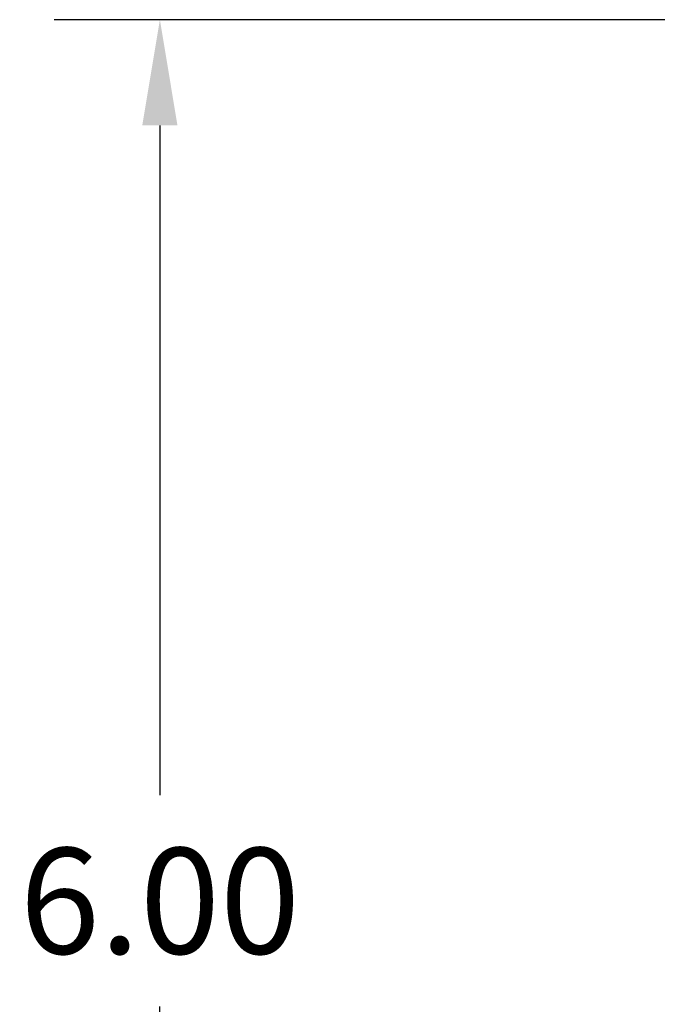
# Model space of a CAD drawing. Units: inches. Extents: x -42.6 to 5.3, y 8.8 to 43.6.
# Drawn here: x -40.4 to -38.2, y 38.4 to 41.8 of the extents above; entities that cross this region are included whole.
import ezdxf

# ---------------------------------------------------------------- set-up
doc = ezdxf.new("R2010")
doc.units = ezdxf.units.IN
doc.header["$MEASUREMENT"] = 0
doc.dimstyles.get("Standard").update_dxf_attribs({"dimtxt": 0.18, "dimasz": 0.18, "dimexe": 0.18, "dimexo": 0.0625, "dimgap": 0.09, "dimtad": 0, "dimtih": 1, "dimtoh": 1, "dimzin": 4, "dimdsep": 46, "dimtxsty": 'Standard', "dimcen": 0.09, "dimadec": 0, "dimazin": 1, "dimtfac": 1, "dimtofl": 0, "dimtmove": 0, "dimatfit": 3, "dimfxl": 1, "dimtolj": 1, "dimtzin": 0, "dimarcsym": 0})

# ---------------------------------------------------------------- blocks, each defined once
blk = doc.blocks.new('*D29')
at = {"color": 0, "lineweight": -2, "transparency": 16777216}
for p, q in [((-36.8787, 41.7594), (-40.2637, 41.7594)), ((-39.9037, 41.3994), (-39.9037, 39.1209)), ((-39.9037, 36.1224), (-39.9037, 38.4009)), ((-36.8791, 35.7624), (-40.2637, 35.7624))]:
    blk.add_line(p, q, dxfattribs=at)
at = {"color": 0, "transparency": 16777216}
for points in [[(-39.9637, 41.3994), (-39.8437, 41.3994), (-39.9037, 41.7594)], [(-39.9637, 36.1224), (-39.8437, 36.1224), (-39.9037, 35.7624)]]:
    blk.add_solid(points, dxfattribs=at)
at = {"layer": 'Defpoints', "color": 0, "transparency": 16777216}
for p in [(-39.9037, 41.7594), (-36.7537, 41.7594), (-36.7541, 35.7624)]:
    blk.add_point(p, dxfattribs=at)
at = {"color": 0, "transparency": 16777216, "insert": (-39.9037, 38.7609), "char_height": 0.36, "attachment_point": 5}
blk.add_mtext('\\A1;6.00', dxfattribs=at)

msp = doc.modelspace()

# ---------------------------------------------------------------- dimensions: what is measured, and where the dimension line sits
dim = msp.add_linear_dim(base=(-39.9037, 41.7594), p1=(-36.7541, 35.7624), p2=(-36.7537, 41.7594), angle=90, dimstyle='Standard', override={"dimscale": 2})
dim.commit()
dim.dimension.update_dxf_attribs({"geometry": '*D29', "text_midpoint": (-39.9037, 38.7609)})

doc.saveas('drawing.dxf')
